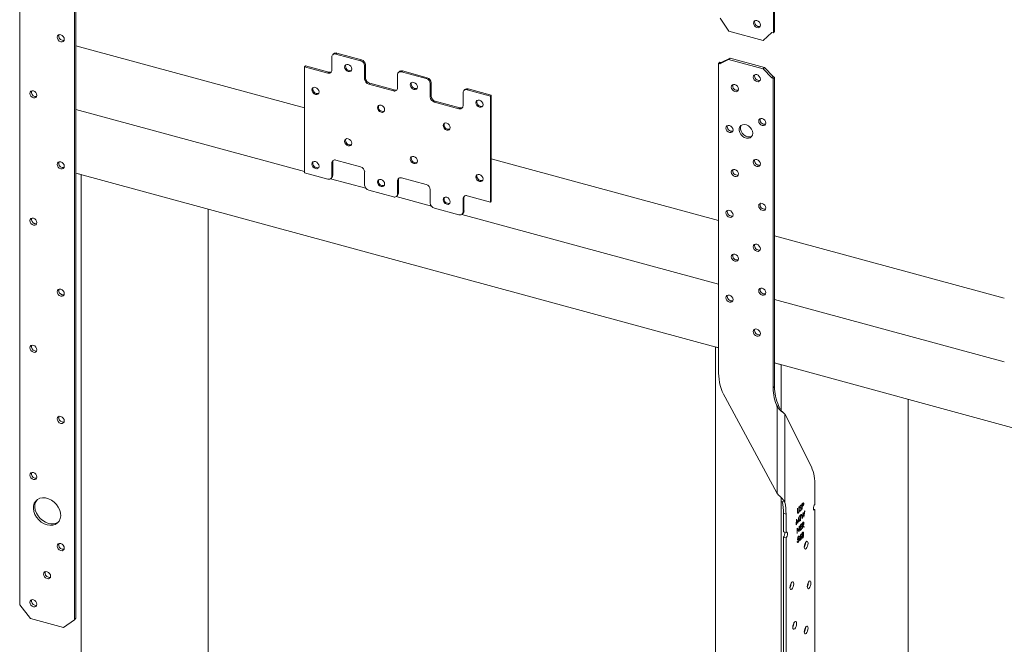
# Model space of a CAD drawing. Units: inches. Extents: x -33 to 34.6, y -27.2 to 27.8.
# Drawn here: x -6.2 to 13.7, y -15 to -2.3 of the extents above; entities that cross this region are included whole.
import ezdxf

# ---------------------------------------------------------------- set-up
doc = ezdxf.new("R2010")
doc.units = ezdxf.units.IN
doc.header["$MEASUREMENT"] = 0

msp = doc.modelspace()

# ---------------------------------------------------------------- linework, layer by layer
at = {"color": 7, "linetype": 'Continuous', "lineweight": 5}
for p, q in [((-6.223, 16.253), (-6.223, -14.177)), ((-5.118, -14.477), (-5.118, 15.952)), ((-5.088, -14.449), (-5.088, 15.981)), ((9.017, -2.614), (9.017, 3.161)), ((9.042, -2.59), (9.042, 3.185)), ((8.117, -2.578), (7.94, -2.321)), ((8.812, -2.767), (8.117, -2.578)), ((8.989, -2.606), (8.812, -2.767)), ((9.017, -2.614), (8.989, -2.606)), ((9.042, -2.59), (9.017, -2.614)), ((-5.088, -2.877), (-0.464, -4.134)), ((0.089, -3.37), (0.089, -3.102)), ((0.125, -3.039), (0.107, -3.057)), ((0.191, -3.026), (0.172, -3.044)), ((0.67, -3.179), (0.172, -3.044)), ((0.688, -3.161), (0.191, -3.026)), ((0.67, -3.179), (0.688, -3.161)), ((7.936, -3.242), (8.113, -3.156)), ((7.964, -3.215), (8.141, -3.129)), ((8.141, -3.129), (8.113, -3.156)), ((8.113, -3.156), (8.808, -3.345)), ((8.141, -3.129), (8.836, -3.318)), ((-0.464, -3.3), (-0.445, -3.282)), ((-0.464, -3.3), (-0.464, -5.443)), ((-0.464, -3.3), (0.006, -3.428)), ((-0.445, -3.282), (0.025, -3.409)), ((0.771, -3.264), (0.752, -3.282)), ((0.752, -3.282), (0.752, -3.55)), ((0.771, -3.264), (0.771, -3.532)), ((7.936, -3.207), (7.908, -3.235)), ((7.908, -3.235), (7.908, -9.492)), ((7.908, -3.235), (7.936, -3.242)), ((7.936, -3.207), (7.964, -3.215)), ((7.964, -3.215), (7.936, -3.242)), ((8.836, -3.318), (8.808, -3.345)), ((8.808, -3.345), (8.985, -3.527)), ((8.836, -3.318), (9.013, -3.5)), ((0.006, -3.428), (0.025, -3.409)), ((0.752, -3.55), (0.771, -3.532)), ((1.416, -3.73), (1.416, -3.462)), ((1.452, -3.4), (1.433, -3.418)), ((1.517, -3.386), (1.499, -3.405)), ((1.996, -3.54), (1.499, -3.405)), ((2.015, -3.522), (1.517, -3.386)), ((1.996, -3.54), (2.015, -3.522)), ((9.013, -3.5), (8.985, -3.527)), ((8.985, -3.527), (9.013, -3.535)), ((9.013, -3.5), (9.041, -3.508)), ((9.041, -3.508), (9.013, -3.535)), ((9.013, -3.535), (9.013, -9.792)), ((9.041, -3.508), (9.041, -9.765)), ((0.854, -3.635), (0.835, -3.653)), ((0.835, -3.653), (1.333, -3.788)), ((0.854, -3.635), (1.352, -3.77)), ((1.333, -3.788), (1.352, -3.77)), ((2.098, -3.624), (2.079, -3.643)), ((2.079, -3.643), (2.079, -3.911)), ((2.098, -3.624), (2.098, -3.892)), ((2.779, -3.76), (2.76, -3.778)), ((2.844, -3.747), (2.825, -3.765)), ((3.295, -3.893), (2.825, -3.765)), ((3.314, -3.875), (2.844, -3.747)), ((2.079, -3.911), (2.098, -3.892)), ((2.742, -4.091), (2.742, -3.823)), ((3.295, -3.893), (3.314, -3.875)), ((3.295, -6.036), (3.295, -3.893)), ((3.314, -6.018), (3.314, -3.875)), ((-5.088, -4.163), (-0.464, -5.419)), ((2.181, -3.995), (2.162, -4.013)), ((2.162, -4.013), (2.659, -4.149)), ((2.181, -3.995), (2.678, -4.13)), ((2.659, -4.149), (2.678, -4.13)), ((3.314, -5.16), (7.908, -6.409)), ((0.108, -5.227), (0.089, -5.245)), ((0.089, -5.245), (0.089, -5.513)), ((0.108, -5.227), (0.108, -5.494)), ((0.67, -5.322), (0.172, -5.187)), ((-5.088, -5.448), (7.908, -8.98)), ((-5.088, -5.448), (-4.978, -5.478)), ((-4.978, -5.478), (-4.978, -19.079)), ((-0.464, -5.443), (0.006, -5.57)), ((0.065, -5.563), (0.777, -5.757)), ((0.072, -5.557), (0.09, -5.539)), ((0.089, -5.513), (0.108, -5.494)), ((0.752, -5.693), (0.752, -5.425)), ((1.996, -5.683), (1.499, -5.547)), ((1.434, -5.587), (1.416, -5.605)), ((1.416, -5.605), (1.416, -5.873)), ((1.434, -5.587), (1.434, -5.855)), ((0.835, -5.796), (1.333, -5.931)), ((1.391, -5.924), (2.104, -6.117)), ((1.398, -5.918), (1.417, -5.9)), ((1.416, -5.873), (1.434, -5.855)), ((2.079, -6.053), (2.079, -5.786)), ((2.761, -5.948), (2.742, -5.966)), ((2.742, -5.966), (2.742, -6.234)), ((2.761, -5.948), (2.761, -6.216)), ((3.295, -6.036), (2.825, -5.908)), ((2.162, -6.156), (2.659, -6.292)), ((3.295, -6.036), (3.314, -6.018)), ((-2.411, -6.176), (-2.411, -17.09)), ((2.718, -6.284), (7.908, -7.695)), ((2.725, -6.278), (2.744, -6.26)), ((2.742, -6.234), (2.761, -6.216)), ((9.041, -6.717), (13.687, -7.98)), ((9.041, -8.003), (13.687, -9.265)), ((7.846, -8.964), (7.908, -8.98)), ((7.846, -8.964), (7.846, -22.564)), ((9.041, -9.288), (22.083, -12.833)), ((9.041, -9.288), (9.173, -9.324)), ((9.173, -9.324), (9.173, -10.251)), ((9.013, -9.792), (9.041, -9.765)), ((9.097, -11.927), (8.04, -9.977)), ((9.097, -10.177), (9.124, -10.15)), ((9.124, -10.15), (9.161, -10.229)), ((11.74, -10.022), (11.74, -20.936)), ((9.097, -10.177), (9.097, -11.927)), ((9.184, -10.269), (9.172, -10.249)), ((9.252, -10.316), (9.252, -12.104)), ((9.252, -10.316), (9.787, -11.389)), ((9.108, -11.939), (9.097, -11.927)), ((9.857, -12.146), (9.857, -11.771)), ((9.173, -12.006), (9.173, -22.925)), ((9.199, -12.09), (9.252, -12.104)), ((9.596, -12.139), (9.607, -12.128)), ((9.596, -12.246), (9.596, -12.139)), ((9.596, -12.143), (9.601, -12.145)), ((9.611, -12.134), (9.601, -12.145)), ((9.601, -12.145), (9.601, -12.181)), ((9.603, -12.132), (9.611, -12.134)), ((9.624, -12.128), (9.611, -12.124)), ((9.625, -12.131), (9.631, -12.133)), ((9.273, -12.341), (9.22, -12.326)), ((9.22, -12.701), (9.22, -12.326)), ((9.273, -12.716), (9.273, -12.341)), ((9.502, -12.23), (9.507, -12.225)), ((9.502, -12.295), (9.502, -12.23)), ((9.502, -12.288), (9.507, -12.289)), ((9.502, -12.302), (9.508, -12.303)), ((9.503, -12.311), (9.514, -12.315)), ((9.508, -12.318), (9.504, -12.32)), ((9.507, -12.225), (9.507, -12.289)), ((9.508, -12.318), (9.521, -12.321)), ((9.534, -12.199), (9.539, -12.194)), ((9.534, -12.263), (9.534, -12.199)), ((9.534, -12.257), (9.539, -12.258)), ((9.539, -12.194), (9.539, -12.258)), ((9.549, -12.271), (9.554, -12.26)), ((9.552, -12.266), (9.562, -12.269)), ((9.553, -12.205), (9.562, -12.207)), ((9.553, -12.206), (9.556, -12.207)), ((9.558, -12.267), (9.553, -12.273)), ((9.553, -12.273), (9.567, -12.277)), ((9.554, -12.196), (9.558, -12.197)), ((9.556, -12.207), (9.57, -12.21)), ((9.561, -12.174), (9.567, -12.175)), ((9.574, -12.173), (9.562, -12.17)), ((9.569, -12.163), (9.566, -12.171)), ((9.569, -12.163), (9.583, -12.167)), ((9.577, -12.23), (9.584, -12.232)), ((9.583, -12.167), (9.578, -12.178)), ((9.584, -12.346), (9.589, -12.341)), ((9.589, -12.341), (9.601, -12.409)), ((9.596, -12.179), (9.601, -12.181)), ((9.596, -12.185), (9.605, -12.187)), ((9.596, -12.19), (9.601, -12.192)), ((9.596, -12.24), (9.601, -12.241)), ((9.601, -12.241), (9.596, -12.246)), ((9.618, -12.338), (9.6, -12.438)), ((9.601, -12.181), (9.611, -12.171)), ((9.605, -12.187), (9.601, -12.192)), ((9.601, -12.192), (9.601, -12.241)), ((9.601, -12.409), (9.618, -12.313)), ((9.612, -12.169), (9.62, -12.171)), ((9.614, -12.337), (9.618, -12.338)), ((9.618, -12.313), (9.619, -12.313)), ((9.636, -12.403), (9.618, -12.338)), ((9.619, -12.313), (9.635, -12.374)), ((9.635, -12.374), (9.647, -12.285)), ((9.652, -12.28), (9.636, -12.402)), ((9.647, -12.285), (9.652, -12.28)), ((9.857, -12.253), (9.829, -12.246)), ((9.857, -18.029), (9.857, -12.253)), ((9.476, -12.559), (9.484, -12.444)), ((9.482, -12.469), (9.487, -12.471)), ((9.487, -12.471), (9.482, -12.553)), ((9.484, -12.444), (9.485, -12.443)), ((9.485, -12.443), (9.509, -12.508)), ((9.508, -12.527), (9.487, -12.471)), ((9.5, -12.505), (9.509, -12.508)), ((9.509, -12.526), (9.508, -12.527)), ((9.508, -12.526), (9.509, -12.526)), ((9.509, -12.508), (9.533, -12.396)), ((9.531, -12.429), (9.509, -12.526)), ((9.526, -12.427), (9.531, -12.429)), ((9.536, -12.5), (9.531, -12.429)), ((9.533, -12.396), (9.534, -12.396)), ((9.534, -12.396), (9.541, -12.495)), ((9.536, -12.494), (9.541, -12.495)), ((9.541, -12.495), (9.536, -12.5)), ((9.547, -12.383), (9.577, -12.353)), ((9.559, -12.381), (9.547, -12.394)), ((9.547, -12.394), (9.547, -12.383)), ((9.55, -12.379), (9.559, -12.381)), ((9.551, -12.379), (9.551, -12.379)), ((9.556, -12.374), (9.565, -12.376)), ((9.556, -12.57), (9.589, -12.538)), ((9.559, -12.478), (9.559, -12.381)), ((9.559, -12.471), (9.565, -12.472)), ((9.565, -12.472), (9.559, -12.478)), ((9.577, -12.364), (9.565, -12.376)), ((9.565, -12.376), (9.565, -12.472)), ((9.568, -12.362), (9.577, -12.364)), ((9.577, -12.353), (9.577, -12.364)), ((9.6, -12.438), (9.584, -12.346)), ((9.589, -12.538), (9.589, -12.549)), ((9.594, -12.407), (9.601, -12.409)), ((9.599, -12.437), (9.6, -12.438)), ((9.599, -12.527), (9.611, -12.516)), ((9.599, -12.635), (9.599, -12.527)), ((9.599, -12.532), (9.605, -12.533)), ((9.6, -12.438), (9.6, -12.438)), ((9.615, -12.523), (9.605, -12.533)), ((9.605, -12.533), (9.605, -12.569)), ((9.607, -12.52), (9.615, -12.523)), ((9.628, -12.516), (9.615, -12.512)), ((9.627, -12.372), (9.635, -12.374)), ((9.63, -12.519), (9.636, -12.52)), ((9.635, -12.402), (9.636, -12.402)), ((9.636, -12.402), (9.636, -12.403)), ((9.273, -12.716), (9.22, -12.701)), ((9.482, -12.553), (9.476, -12.559)), ((9.477, -12.552), (9.482, -12.553)), ((9.496, -12.628), (9.497, -12.627)), ((9.496, -12.735), (9.496, -12.628)), ((9.496, -12.639), (9.522, -12.67)), ((9.496, -12.645), (9.501, -12.646)), ((9.496, -12.729), (9.501, -12.73)), ((9.501, -12.73), (9.496, -12.735)), ((9.497, -12.627), (9.536, -12.674)), ((9.54, -12.693), (9.501, -12.646)), ((9.501, -12.646), (9.501, -12.73)), ((9.522, -12.67), (9.536, -12.674)), ((9.527, -12.672), (9.527, -12.677)), ((9.536, -12.59), (9.541, -12.584)), ((9.536, -12.674), (9.536, -12.59)), ((9.538, -12.691), (9.541, -12.692)), ((9.541, -12.692), (9.54, -12.693)), ((9.541, -12.584), (9.541, -12.692)), ((9.556, -12.677), (9.556, -12.57)), ((9.556, -12.574), (9.561, -12.576)), ((9.556, -12.607), (9.556, -12.608)), ((9.556, -12.607), (9.561, -12.609)), ((9.556, -12.618), (9.561, -12.62)), ((9.589, -12.645), (9.556, -12.677)), ((9.556, -12.659), (9.561, -12.661)), ((9.556, -12.66), (9.556, -12.66)), ((9.589, -12.549), (9.561, -12.576)), ((9.561, -12.576), (9.561, -12.609)), ((9.561, -12.609), (9.589, -12.582)), ((9.589, -12.593), (9.561, -12.62)), ((9.561, -12.62), (9.561, -12.661)), ((9.561, -12.661), (9.589, -12.634)), ((9.58, -12.546), (9.589, -12.549)), ((9.58, -12.59), (9.589, -12.593)), ((9.58, -12.642), (9.589, -12.645)), ((9.589, -12.582), (9.589, -12.593)), ((9.589, -12.634), (9.589, -12.645)), ((9.599, -12.568), (9.605, -12.569)), ((9.599, -12.573), (9.609, -12.576)), ((9.599, -12.579), (9.605, -12.58)), ((9.599, -12.628), (9.605, -12.63)), ((9.605, -12.63), (9.599, -12.635)), ((9.603, -12.72), (9.609, -12.722)), ((9.604, -12.569), (9.623, -12.594)), ((9.605, -12.569), (9.615, -12.559)), ((9.609, -12.576), (9.605, -12.58)), ((9.605, -12.58), (9.605, -12.63)), ((9.606, -12.567), (9.615, -12.57)), ((9.619, -12.719), (9.608, -12.716)), ((9.63, -12.604), (9.609, -12.576)), ((9.615, -12.57), (9.637, -12.598)), ((9.62, -12.721), (9.626, -12.722)), ((9.623, -12.594), (9.623, -12.595)), ((9.623, -12.594), (9.637, -12.598)), ((9.637, -12.598), (9.63, -12.604)), ((9.22, -12.808), (9.273, -12.823)), ((9.22, -18.584), (9.22, -12.808)), ((9.273, -18.598), (9.273, -12.823)), ((9.495, -12.9), (9.513, -12.905)), ((9.501, -12.9), (9.506, -12.895)), ((9.511, -12.901), (9.505, -12.909)), ((9.505, -12.909), (9.518, -12.912)), ((9.507, -12.868), (9.513, -12.808)), ((9.509, -12.845), (9.514, -12.847)), ((9.509, -12.847), (9.519, -12.85)), ((9.512, -12.814), (9.517, -12.815)), ((9.513, -12.808), (9.536, -12.785)), ((9.517, -12.815), (9.514, -12.847)), ((9.536, -12.796), (9.517, -12.815)), ((9.53, -12.846), (9.517, -12.842)), ((9.528, -12.794), (9.536, -12.796)), ((9.533, -12.853), (9.539, -12.855)), ((9.536, -12.785), (9.536, -12.796)), ((9.543, -12.854), (9.56, -12.859)), ((9.548, -12.845), (9.553, -12.847)), ((9.557, -12.856), (9.552, -12.863)), ((9.552, -12.863), (9.565, -12.867)), ((9.554, -12.814), (9.572, -12.748)), ((9.555, -12.81), (9.565, -12.813)), ((9.556, -12.807), (9.56, -12.808)), ((9.576, -12.75), (9.56, -12.808)), ((9.575, -12.81), (9.561, -12.807)), ((9.571, -12.749), (9.576, -12.75)), ((9.572, -12.748), (9.576, -12.75)), ((9.587, -12.814), (9.602, -12.818)), ((9.59, -12.804), (9.595, -12.805)), ((9.596, -12.82), (9.592, -12.822)), ((9.593, -12.757), (9.604, -12.76)), ((9.596, -12.763), (9.593, -12.767)), ((9.596, -12.763), (9.61, -12.767)), ((9.596, -12.768), (9.601, -12.769)), ((9.598, -12.817), (9.596, -12.82)), ((9.596, -12.82), (9.609, -12.824)), ((9.62, -12.764), (9.603, -12.759)), ((9.613, -12.752), (9.618, -12.753)), ((9.62, -12.796), (9.625, -12.797)), ((-6.223, -14.177), (-6.002, -14.451)), ((-6.002, -14.451), (-5.339, -14.632)), ((-5.339, -14.632), (-5.118, -14.477)), ((-5.118, -14.477), (-5.088, -14.449))]:
    msp.add_line(p, q, dxfattribs=at)
at = {"color": 7, "linetype": 'Continuous', "lineweight": 5, "flags": 128}
for points in [[(8.758, -2.458), (8.753, -2.429), (8.737, -2.402), (8.713, -2.381), (8.686, -2.368), (8.658, -2.366), (8.634, -2.374), (8.619, -2.393), (8.613, -2.418), (8.619, -2.447), (8.634, -2.474), (8.658, -2.495), (8.686, -2.508), (8.713, -2.511), (8.737, -2.502), (8.753, -2.483), (8.758, -2.458)], [(-5.394, -2.794), (-5.366, -2.796), (-5.343, -2.787), (-5.327, -2.768), (-5.321, -2.743), (-5.327, -2.715), (-5.343, -2.688), (-5.366, -2.666), (-5.394, -2.653), (-5.422, -2.651), (-5.445, -2.66), (-5.461, -2.678), (-5.466, -2.704), (-5.461, -2.732), (-5.445, -2.759), (-5.422, -2.781), (-5.394, -2.794)], [(-5.365, -2.765), (-5.337, -2.767), (-5.325, -2.764)], [(0.493, -3.346), (0.488, -3.317), (0.472, -3.29), (0.449, -3.269), (0.421, -3.256), (0.393, -3.253), (0.37, -3.262), (0.354, -3.281), (0.348, -3.306), (0.354, -3.335), (0.37, -3.362), (0.393, -3.383), (0.421, -3.396), (0.449, -3.398), (0.472, -3.39), (0.488, -3.371), (0.493, -3.346)], [(8.754, -3.55), (8.749, -3.522), (8.733, -3.495), (8.71, -3.473), (8.682, -3.46), (8.654, -3.458), (8.631, -3.467), (8.615, -3.486), (8.609, -3.511), (8.615, -3.539), (8.631, -3.566), (8.654, -3.588), (8.682, -3.601), (8.71, -3.603), (8.733, -3.594), (8.749, -3.576), (8.754, -3.55)], [(-0.17, -3.808), (-0.175, -3.78), (-0.191, -3.753), (-0.215, -3.731), (-0.243, -3.718), (-0.27, -3.716), (-0.294, -3.725), (-0.31, -3.743), (-0.315, -3.769), (-0.31, -3.797), (-0.294, -3.824), (-0.27, -3.846), (-0.243, -3.859), (-0.215, -3.861), (-0.191, -3.852), (-0.175, -3.834), (-0.17, -3.808)], [(1.82, -3.706), (1.814, -3.678), (1.799, -3.651), (1.775, -3.629), (1.747, -3.616), (1.72, -3.614), (1.696, -3.623), (1.68, -3.641), (1.675, -3.667), (1.68, -3.695), (1.696, -3.722), (1.72, -3.744), (1.747, -3.757), (1.775, -3.759), (1.799, -3.75), (1.814, -3.732), (1.82, -3.706)], [(8.312, -3.752), (8.307, -3.723), (8.291, -3.696), (8.267, -3.674), (8.24, -3.662), (8.212, -3.659), (8.188, -3.668), (8.173, -3.687), (8.167, -3.712), (8.173, -3.741), (8.188, -3.768), (8.212, -3.789), (8.24, -3.802), (8.267, -3.804), (8.291, -3.796), (8.307, -3.777), (8.312, -3.752)], [(-5.947, -3.929), (-5.919, -3.931), (-5.895, -3.922), (-5.88, -3.904), (-5.874, -3.879), (-5.88, -3.85), (-5.895, -3.823), (-5.919, -3.801), (-5.947, -3.789), (-5.974, -3.786), (-5.998, -3.795), (-6.014, -3.814), (-6.019, -3.839), (-6.014, -3.868), (-5.998, -3.895), (-5.974, -3.916), (-5.947, -3.929)], [(-5.917, -3.9), (-5.89, -3.903), (-5.878, -3.9)], [(3.147, -4.067), (3.141, -4.038), (3.125, -4.011), (3.102, -3.99), (3.074, -3.977), (3.046, -3.975), (3.023, -3.983), (3.007, -4.002), (3.002, -4.027), (3.007, -4.056), (3.023, -4.083), (3.046, -4.104), (3.074, -4.117), (3.102, -4.12), (3.125, -4.111), (3.141, -4.092), (3.147, -4.067)], [(1.157, -4.169), (1.151, -4.14), (1.135, -4.113), (1.112, -4.092), (1.084, -4.079), (1.056, -4.077), (1.033, -4.085), (1.017, -4.104), (1.012, -4.129), (1.017, -4.158), (1.033, -4.185), (1.056, -4.206), (1.084, -4.219), (1.112, -4.222), (1.135, -4.213), (1.151, -4.194), (1.157, -4.169)], [(8.865, -4.438), (8.859, -4.409), (8.844, -4.382), (8.82, -4.36), (8.792, -4.348), (8.765, -4.345), (8.741, -4.354), (8.725, -4.373), (8.72, -4.398), (8.725, -4.427), (8.741, -4.454), (8.765, -4.475), (8.792, -4.488), (8.82, -4.49), (8.844, -4.481), (8.859, -4.463), (8.865, -4.438)], [(2.483, -4.529), (2.478, -4.501), (2.462, -4.474), (2.439, -4.452), (2.411, -4.439), (2.383, -4.437), (2.359, -4.446), (2.344, -4.465), (2.338, -4.49), (2.344, -4.518), (2.359, -4.545), (2.383, -4.567), (2.411, -4.58), (2.439, -4.582), (2.462, -4.573), (2.478, -4.555), (2.483, -4.529)], [(8.202, -4.579), (8.196, -4.55), (8.18, -4.523), (8.157, -4.502), (8.129, -4.489), (8.101, -4.487), (8.078, -4.495), (8.062, -4.514), (8.057, -4.539), (8.062, -4.568), (8.078, -4.595), (8.101, -4.616), (8.129, -4.629), (8.157, -4.631), (8.18, -4.623), (8.196, -4.604), (8.202, -4.579)], [(8.599, -4.644), (8.593, -4.603), (8.575, -4.562), (8.547, -4.525), (8.511, -4.496), (8.471, -4.476), (8.43, -4.468), (8.392, -4.472), (8.36, -4.488), (8.336, -4.514), (8.324, -4.549), (8.324, -4.589), (8.336, -4.631), (8.36, -4.67), (8.392, -4.703), (8.43, -4.728), (8.471, -4.742), (8.511, -4.744), (8.547, -4.734), (8.575, -4.713), (8.593, -4.682), (8.599, -4.644)], [(8.367, -4.483), (8.364, -4.487), (8.352, -4.522), (8.352, -4.562), (8.364, -4.603), (8.388, -4.643), (8.42, -4.676), (8.458, -4.701), (8.499, -4.715), (8.539, -4.717), (8.575, -4.707), (8.582, -4.703)], [(0.493, -4.846), (0.488, -4.817), (0.472, -4.79), (0.449, -4.769), (0.421, -4.756), (0.393, -4.753), (0.37, -4.762), (0.354, -4.781), (0.348, -4.806), (0.354, -4.835), (0.37, -4.862), (0.393, -4.883), (0.421, -4.896), (0.449, -4.898), (0.472, -4.89), (0.488, -4.871), (0.493, -4.846)], [(1.82, -5.206), (1.814, -5.178), (1.799, -5.151), (1.775, -5.129), (1.747, -5.116), (1.72, -5.114), (1.696, -5.123), (1.68, -5.141), (1.675, -5.167), (1.68, -5.195), (1.696, -5.222), (1.72, -5.244), (1.747, -5.257), (1.775, -5.259), (1.799, -5.25), (1.814, -5.232), (1.82, -5.206)], [(8.754, -5.265), (8.749, -5.236), (8.733, -5.209), (8.71, -5.188), (8.682, -5.175), (8.654, -5.172), (8.631, -5.181), (8.615, -5.2), (8.609, -5.225), (8.615, -5.254), (8.631, -5.281), (8.654, -5.302), (8.682, -5.315), (8.71, -5.317), (8.733, -5.309), (8.749, -5.29), (8.754, -5.265)], [(-5.394, -5.365), (-5.366, -5.367), (-5.343, -5.358), (-5.327, -5.34), (-5.321, -5.315), (-5.327, -5.286), (-5.343, -5.259), (-5.366, -5.237), (-5.394, -5.225), (-5.422, -5.222), (-5.445, -5.231), (-5.461, -5.25), (-5.466, -5.275), (-5.461, -5.304), (-5.445, -5.331), (-5.422, -5.352), (-5.394, -5.365)], [(-5.365, -5.336), (-5.337, -5.339), (-5.325, -5.336)], [(-0.17, -5.308), (-0.175, -5.28), (-0.191, -5.253), (-0.215, -5.231), (-0.243, -5.218), (-0.27, -5.216), (-0.294, -5.225), (-0.31, -5.243), (-0.315, -5.269), (-0.31, -5.297), (-0.294, -5.324), (-0.27, -5.346), (-0.243, -5.359), (-0.215, -5.361), (-0.191, -5.352), (-0.175, -5.334), (-0.17, -5.308)], [(8.312, -5.466), (8.307, -5.438), (8.291, -5.41), (8.267, -5.389), (8.24, -5.376), (8.212, -5.374), (8.188, -5.383), (8.173, -5.401), (8.167, -5.427), (8.173, -5.455), (8.188, -5.482), (8.212, -5.504), (8.24, -5.517), (8.267, -5.519), (8.291, -5.51), (8.307, -5.491), (8.312, -5.466)], [(3.147, -5.567), (3.141, -5.538), (3.125, -5.511), (3.102, -5.49), (3.074, -5.477), (3.046, -5.475), (3.023, -5.483), (3.007, -5.502), (3.002, -5.527), (3.007, -5.556), (3.023, -5.583), (3.046, -5.604), (3.074, -5.617), (3.102, -5.62), (3.125, -5.611), (3.141, -5.592), (3.147, -5.567)], [(1.157, -5.669), (1.151, -5.64), (1.135, -5.613), (1.112, -5.592), (1.084, -5.579), (1.056, -5.577), (1.033, -5.585), (1.017, -5.604), (1.012, -5.629), (1.017, -5.658), (1.033, -5.685), (1.056, -5.707), (1.084, -5.719), (1.112, -5.722), (1.135, -5.713), (1.151, -5.694), (1.157, -5.669)], [(2.483, -6.029), (2.478, -6.001), (2.462, -5.974), (2.439, -5.952), (2.411, -5.939), (2.383, -5.937), (2.359, -5.946), (2.344, -5.965), (2.338, -5.99), (2.344, -6.018), (2.359, -6.045), (2.383, -6.067), (2.411, -6.08), (2.439, -6.082), (2.462, -6.073), (2.478, -6.055), (2.483, -6.029)], [(8.865, -6.152), (8.859, -6.123), (8.844, -6.096), (8.82, -6.075), (8.792, -6.062), (8.765, -6.06), (8.741, -6.069), (8.725, -6.087), (8.72, -6.112), (8.725, -6.141), (8.741, -6.168), (8.765, -6.19), (8.792, -6.202), (8.82, -6.205), (8.844, -6.196), (8.859, -6.177), (8.865, -6.152)], [(-5.947, -6.501), (-5.919, -6.503), (-5.895, -6.494), (-5.88, -6.475), (-5.874, -6.45), (-5.88, -6.422), (-5.895, -6.395), (-5.919, -6.373), (-5.947, -6.36), (-5.974, -6.358), (-5.998, -6.367), (-6.014, -6.385), (-6.019, -6.411), (-6.014, -6.439), (-5.998, -6.466), (-5.974, -6.488), (-5.947, -6.501)], [(8.202, -6.293), (8.196, -6.265), (8.18, -6.238), (8.157, -6.216), (8.129, -6.203), (8.101, -6.201), (8.078, -6.21), (8.062, -6.228), (8.057, -6.254), (8.062, -6.282), (8.078, -6.309), (8.101, -6.331), (8.129, -6.344), (8.157, -6.346), (8.18, -6.337), (8.196, -6.318), (8.202, -6.293)], [(-5.917, -6.472), (-5.89, -6.474), (-5.878, -6.471)], [(8.754, -6.979), (8.749, -6.951), (8.733, -6.924), (8.71, -6.902), (8.682, -6.889), (8.654, -6.887), (8.631, -6.896), (8.615, -6.914), (8.609, -6.94), (8.615, -6.968), (8.631, -6.995), (8.654, -7.017), (8.682, -7.03), (8.71, -7.032), (8.733, -7.023), (8.749, -7.004), (8.754, -6.979)], [(8.312, -7.18), (8.307, -7.152), (8.291, -7.125), (8.267, -7.103), (8.24, -7.09), (8.212, -7.088), (8.188, -7.097), (8.173, -7.115), (8.167, -7.141), (8.173, -7.169), (8.188, -7.196), (8.212, -7.218), (8.24, -7.231), (8.267, -7.233), (8.291, -7.224), (8.307, -7.206), (8.312, -7.18)], [(-5.394, -7.937), (-5.366, -7.939), (-5.343, -7.93), (-5.327, -7.911), (-5.321, -7.886), (-5.327, -7.858), (-5.343, -7.831), (-5.366, -7.809), (-5.394, -7.796), (-5.422, -7.794), (-5.445, -7.803), (-5.461, -7.821), (-5.466, -7.847), (-5.461, -7.875), (-5.445, -7.902), (-5.422, -7.924), (-5.394, -7.937)], [(-5.365, -7.908), (-5.337, -7.91), (-5.325, -7.907)], [(8.202, -8.007), (8.196, -7.979), (8.18, -7.952), (8.157, -7.93), (8.129, -7.917), (8.101, -7.915), (8.078, -7.924), (8.062, -7.943), (8.057, -7.968), (8.062, -7.996), (8.078, -8.023), (8.101, -8.045), (8.129, -8.058), (8.157, -8.06), (8.18, -8.051), (8.196, -8.033), (8.202, -8.007)], [(8.865, -7.866), (8.859, -7.838), (8.844, -7.811), (8.82, -7.789), (8.792, -7.776), (8.765, -7.774), (8.741, -7.783), (8.725, -7.801), (8.72, -7.827), (8.725, -7.855), (8.741, -7.882), (8.765, -7.904), (8.792, -7.917), (8.82, -7.919), (8.844, -7.91), (8.859, -7.892), (8.865, -7.866)], [(8.754, -8.693), (8.749, -8.665), (8.733, -8.638), (8.71, -8.616), (8.682, -8.603), (8.654, -8.601), (8.631, -8.61), (8.615, -8.629), (8.609, -8.654), (8.615, -8.682), (8.631, -8.709), (8.654, -8.731), (8.682, -8.744), (8.71, -8.746), (8.733, -8.737), (8.749, -8.719), (8.754, -8.693)], [(-5.947, -9.072), (-5.919, -9.074), (-5.895, -9.065), (-5.88, -9.047), (-5.874, -9.022), (-5.88, -8.993), (-5.895, -8.966), (-5.919, -8.944), (-5.947, -8.932), (-5.974, -8.929), (-5.998, -8.938), (-6.014, -8.957), (-6.019, -8.982), (-6.014, -9.011), (-5.998, -9.038), (-5.974, -9.059), (-5.947, -9.072)], [(-5.917, -9.043), (-5.89, -9.046), (-5.878, -9.043)], [(-5.394, -10.508), (-5.366, -10.51), (-5.343, -10.501), (-5.327, -10.483), (-5.321, -10.458), (-5.327, -10.429), (-5.343, -10.402), (-5.366, -10.38), (-5.394, -10.368), (-5.422, -10.365), (-5.445, -10.374), (-5.461, -10.393), (-5.466, -10.418), (-5.461, -10.447), (-5.445, -10.474), (-5.422, -10.495), (-5.394, -10.508)], [(-5.365, -10.479), (-5.337, -10.482), (-5.325, -10.479)], [(-5.947, -11.644), (-5.919, -11.646), (-5.895, -11.637), (-5.88, -11.618), (-5.874, -11.593), (-5.88, -11.565), (-5.895, -11.538), (-5.919, -11.516), (-5.947, -11.503), (-5.974, -11.501), (-5.998, -11.51), (-6.014, -11.528), (-6.019, -11.554), (-6.014, -11.582), (-5.998, -11.609), (-5.974, -11.631), (-5.947, -11.644)], [(-5.917, -11.615), (-5.89, -11.617), (-5.878, -11.614)], [(-5.67, -12.559), (-5.611, -12.569), (-5.554, -12.566), (-5.503, -12.55), (-5.46, -12.522), (-5.426, -12.483), (-5.404, -12.435), (-5.394, -12.381), (-5.398, -12.322), (-5.414, -12.262), (-5.442, -12.203), (-5.48, -12.149), (-5.528, -12.101), (-5.582, -12.061), (-5.64, -12.033), (-5.7, -12.017), (-5.759, -12.014), (-5.813, -12.023), (-5.86, -12.045), (-5.899, -12.079), (-5.927, -12.122), (-5.943, -12.174), (-5.946, -12.231), (-5.937, -12.291), (-5.914, -12.35), (-5.881, -12.407), (-5.838, -12.459), (-5.786, -12.503), (-5.73, -12.537), (-5.67, -12.559)], [(-5.873, -12.054), (-5.898, -12.094), (-5.914, -12.145), (-5.917, -12.202), (-5.907, -12.262), (-5.885, -12.322), (-5.852, -12.379), (-5.808, -12.43), (-5.757, -12.474), (-5.7, -12.508), (-5.641, -12.53)], [(9.857, -12.146), (9.845, -12.161), (9.836, -12.182), (9.83, -12.206), (9.827, -12.228), (9.83, -12.247), (9.836, -12.258), (9.845, -12.26), (9.857, -12.253)], [(9.273, -12.823), (9.284, -12.808), (9.294, -12.787), (9.3, -12.763), (9.302, -12.741), (9.3, -12.722), (9.294, -12.711), (9.284, -12.709), (9.273, -12.716)], [(-5.394, -13.08), (-5.366, -13.082), (-5.343, -13.073), (-5.327, -13.054), (-5.321, -13.029), (-5.327, -13.001), (-5.343, -12.974), (-5.366, -12.952), (-5.394, -12.939), (-5.422, -12.937), (-5.445, -12.946), (-5.461, -12.964), (-5.466, -12.99), (-5.461, -13.018), (-5.445, -13.045), (-5.422, -13.067), (-5.394, -13.08)], [(9.72, -12.933), (9.717, -12.909), (9.709, -12.895), (9.696, -12.891), (9.682, -12.9), (9.667, -12.92), (9.655, -12.947), (9.646, -12.978), (9.643, -13.008), (9.646, -13.032), (9.655, -13.047), (9.667, -13.05), (9.682, -13.041), (9.696, -13.021), (9.709, -12.994), (9.717, -12.963), (9.72, -12.933)], [(-5.365, -13.051), (-5.337, -13.053), (-5.325, -13.05)], [(-5.67, -13.647), (-5.643, -13.65), (-5.619, -13.641), (-5.603, -13.622), (-5.598, -13.597), (-5.603, -13.568), (-5.619, -13.541), (-5.643, -13.52), (-5.67, -13.507), (-5.698, -13.505), (-5.722, -13.513), (-5.737, -13.532), (-5.743, -13.557), (-5.737, -13.586), (-5.722, -13.613), (-5.698, -13.634), (-5.67, -13.647)], [(-5.641, -13.619), (-5.613, -13.621), (-5.602, -13.618)], [(9.428, -13.754), (9.425, -13.73), (9.417, -13.715), (9.405, -13.712), (9.39, -13.721), (9.375, -13.741), (9.363, -13.768), (9.355, -13.799), (9.352, -13.829), (9.355, -13.853), (9.363, -13.867), (9.375, -13.87), (9.39, -13.861), (9.405, -13.842), (9.417, -13.814), (9.425, -13.784), (9.428, -13.754)], [(9.778, -13.734), (9.775, -13.71), (9.767, -13.695), (9.755, -13.692), (9.74, -13.701), (9.725, -13.72), (9.713, -13.748), (9.705, -13.779), (9.702, -13.808), (9.705, -13.832), (9.713, -13.847), (9.725, -13.85), (9.74, -13.841), (9.755, -13.822), (9.767, -13.794), (9.775, -13.763), (9.778, -13.734)], [(-5.947, -14.215), (-5.919, -14.217), (-5.895, -14.208), (-5.88, -14.19), (-5.874, -14.165), (-5.88, -14.136), (-5.895, -14.109), (-5.919, -14.087), (-5.947, -14.075), (-5.974, -14.072), (-5.998, -14.081), (-6.014, -14.1), (-6.019, -14.125), (-6.014, -14.154), (-5.998, -14.181), (-5.974, -14.202), (-5.947, -14.215)], [(-5.917, -14.186), (-5.89, -14.189), (-5.878, -14.186)], [(9.487, -14.554), (9.484, -14.53), (9.475, -14.515), (9.463, -14.512), (9.448, -14.521), (9.434, -14.541), (9.421, -14.568), (9.413, -14.599), (9.41, -14.629), (9.413, -14.653), (9.421, -14.667), (9.434, -14.671), (9.448, -14.662), (9.463, -14.642), (9.475, -14.615), (9.484, -14.584), (9.487, -14.554)], [(9.72, -14.648), (9.717, -14.624), (9.709, -14.609), (9.696, -14.606), (9.682, -14.615), (9.667, -14.634), (9.655, -14.662), (9.646, -14.693), (9.643, -14.722), (9.646, -14.746), (9.655, -14.761), (9.667, -14.764), (9.682, -14.755), (9.696, -14.736), (9.709, -14.708), (9.717, -14.677), (9.72, -14.648)]]:
    msp.add_lwpolyline(points, dxfattribs=at)
at = {"color": 7, "linetype": 'Continuous', "lineweight": 5}
for centre, radius, start, end in [((8.727, -2.398), 0.0889, 161.8118, 286.7981), ((-5.343, -2.675), 0.093, 166.9826, 256.4197), ((0.15, -3.101), 0.0609, 68.8631, 180.921), ((0.17, -3.089), 0.0671, 71.5838, 131.3264), ((0.639, -3.289), 0.114, 3.3913, 74.3338), ((0.657, -3.271), 0.114, 3.3913, 74.3338), ((0.028, -3.371), 0.0609, 248.862, 0.9231), ((0.456, -3.292), 0.088, 158.6253, 289.9847), ((1.496, -3.45), 0.0671, 71.5838, 131.3264), ((0.046, -3.342), 0.0708, 252.5092, 298.4889), ((0.866, -3.543), 0.114, 183.3916, 254.334), ((0.885, -3.525), 0.114, 183.3916, 254.334), ((1.477, -3.461), 0.0609, 68.8623, 180.9218), ((1.965, -3.649), 0.114, 3.3913, 74.3338), ((1.984, -3.631), 0.114, 3.3913, 74.3338), ((8.728, -3.486), 0.0897, 164.089, 284.5206), ((-0.207, -3.754), 0.088, 158.6252, 289.9849), ((1.355, -3.731), 0.0609, 248.862, 0.9231), ((1.373, -3.702), 0.0708, 252.5092, 298.4889), ((1.783, -3.652), 0.088, 158.6253, 289.9847), ((2.803, -3.822), 0.0609, 68.8623, 180.9218), ((2.823, -3.811), 0.0671, 71.5838, 131.3264), ((8.285, -3.687), 0.0897, 164.0911, 284.5194), ((-5.895, -3.81), 0.093, 166.9818, 256.4207), ((2.193, -3.904), 0.114, 183.3916, 254.334), ((2.211, -3.886), 0.114, 183.3916, 254.334), ((3.109, -4.013), 0.088, 158.625, 289.9849), ((1.119, -4.115), 0.088, 158.6252, 289.9849), ((2.681, -4.092), 0.0609, 248.8624, 0.9226), ((2.699, -4.063), 0.0708, 252.5105, 298.4875), ((8.838, -4.373), 0.0897, 164.0892, 284.5204), ((2.446, -4.475), 0.088, 158.6249, 289.9851), ((8.175, -4.514), 0.0897, 164.089, 284.5207), ((0.456, -4.792), 0.088, 158.6251, 289.9848), ((1.783, -5.152), 0.088, 158.6251, 289.9848), ((8.728, -5.2), 0.0897, 164.0888, 284.5209), ((-5.343, -5.246), 0.093, 166.9828, 256.4194), ((-0.207, -5.254), 0.088, 158.6251, 289.9848), ((0.15, -5.244), 0.0609, 68.8628, 180.9213), ((0.172, -5.225), 0.0638, 148.8015, 181.1416), ((0.639, -5.432), 0.114, 3.391, 74.3341), ((0.028, -5.514), 0.0609, 248.8628, 0.9223), ((0.047, -5.496), 0.0605, 315.3536, 1.9131), ((1.477, -5.604), 0.0609, 68.862, 180.9221), ((1.498, -5.586), 0.0638, 148.7957, 181.1473), ((3.109, -5.513), 0.088, 158.6249, 289.9851), ((8.285, -5.401), 0.0897, 164.0913, 284.5192), ((0.866, -5.686), 0.114, 183.3922, 254.3335), ((1.119, -5.615), 0.088, 158.6251, 289.9848), ((1.965, -5.792), 0.114, 3.391, 74.3341), ((1.355, -5.874), 0.0609, 248.8628, 0.9223), ((1.374, -5.857), 0.0605, 315.3574, 1.9093), ((2.446, -5.975), 0.088, 158.6249, 289.9851), ((2.803, -5.965), 0.0609, 68.862, 180.9221), ((2.825, -5.946), 0.0637, 148.7921, 181.1509), ((2.193, -6.047), 0.114, 183.3922, 254.3335), ((8.838, -6.087), 0.0897, 164.0888, 284.5209), ((-5.895, -6.382), 0.093, 166.982, 256.4202), ((2.681, -6.235), 0.0609, 248.8633, 0.9218), ((2.701, -6.218), 0.0605, 315.3574, 1.9093), ((8.175, -6.229), 0.0897, 164.0888, 284.5209), ((8.728, -6.915), 0.0897, 164.0893, 284.5204), ((8.285, -7.116), 0.0897, 164.0913, 284.5192), ((-5.343, -7.818), 0.093, 166.9827, 256.4197), ((8.175, -7.943), 0.0897, 164.0893, 284.5204), ((8.838, -7.802), 0.0897, 164.0893, 284.5204), ((8.728, -8.629), 0.0897, 164.0893, 284.5204), ((-5.895, -8.953), 0.093, 166.9819, 256.4205), ((8.937, -9.473), 1.029, 181.0158, 209.3015), ((10.002, -9.781), 0.989, 180.6744, 203.6606), ((10.03, -9.753), 0.989, 180.6744, 203.6606), ((-5.343, -10.389), 0.093, 166.983, 256.4194), ((-5.895, -11.525), 0.093, 166.9823, 256.4202), ((8.972, -11.735), 0.885, 357.6297, 22.9654), ((8.036, -12.315), 1.184, 359.4564, 10.9626), ((8.089, -12.33), 1.184, 359.4564, 10.9626), ((-5.57, -12.313), 0.228, 251.9501, 305.2832), ((9.129, -12.73), 0.12, 319.3629, 10.2282), ((-5.343, -12.961), 0.093, 166.9828, 256.4192), ((9.483, -12.917), 0.184, 330.6391, 359.291), ((-5.619, -13.528), 0.093, 166.9828, 256.4192), ((9.541, -13.717), 0.184, 330.6391, 359.2914), ((9.191, -13.737), 0.184, 330.6391, 359.2914), ((-5.895, -14.096), 0.093, 166.9812, 256.4212), ((9.247, -14.537), 0.187, 330.8437, 359.0868), ((9.483, -14.631), 0.184, 330.6386, 359.2915)]:
    msp.add_arc(centre, radius, start, end, dxfattribs=at)
for points, knots in [([(9.097, -10.177), (9.111, -10.195), (9.139, -10.23), (9.169, -10.256), (9.184, -10.269)], [0, 0, 0, 0, 0.500002, 1, 1, 1, 1]), ([(9.22, -10.294), (9.211, -10.287), (9.194, -10.275), (9.181, -10.259), (9.176, -10.252)], [0, 0, 0, 0, 0.574937, 1, 1, 1, 1]), ([(9.184, -10.269), (9.198, -10.278), (9.226, -10.298), (9.243, -10.31), (9.252, -10.316)], [0, 0, 0, 0, 0.4999982, 1, 1, 1, 1]), ([(9.252, -12.104), (9.241, -12.088), (9.228, -12.067), (9.208, -12.041), (9.203, -12.034), (9.201, -12.033), (9.201, -12.032), (9.201, -12.032), (9.201, -12.032), (9.198, -12.028), (9.189, -12.02), (9.158, -11.993), (9.129, -11.963), (9.108, -11.939)], [0, 0, 0, 0, 0.358637, 0.449183, 0.472159, 0.478073, 0.479634, 0.480068, 0.480195, 0.480266, 0.545105, 0.653586, 1, 1, 1, 1]), ([(9.607, -12.128), (9.61, -12.125), (9.614, -12.121), (9.618, -12.118), (9.62, -12.116)], [0, 0, 0, 0, 0.560314, 1, 1, 1, 1]), ([(9.626, -12.138), (9.626, -12.135), (9.626, -12.131), (9.623, -12.128), (9.619, -12.127), (9.615, -12.131), (9.611, -12.134)], [0, 0, 0, 0, 0.249008, 0.374768, 0.500449, 1, 1, 1, 1]), ([(9.611, -12.171), (9.615, -12.167), (9.619, -12.163), (9.623, -12.154), (9.626, -12.146), (9.626, -12.141), (9.626, -12.138)], [0, 0, 0, 0, 0.499699, 0.625307, 0.751083, 1, 1, 1, 1]), ([(9.617, -12.119), (9.617, -12.12), (9.618, -12.122), (9.618, -12.126), (9.618, -12.129)], [0, 0, 0, 0, 0.264809, 1, 1, 1, 1]), ([(9.62, -12.116), (9.622, -12.116), (9.626, -12.115), (9.629, -12.118), (9.631, -12.125), (9.631, -12.13), (9.631, -12.133)], [0, 0, 0, 0, 0.279712, 0.559333, 0.779485, 1, 1, 1, 1]), ([(9.631, -12.133), (9.631, -12.136), (9.631, -12.144), (9.628, -12.155), (9.624, -12.165), (9.621, -12.169), (9.62, -12.171)], [0, 0, 0, 0, 0.280113, 0.559329, 0.77946, 1, 1, 1, 1]), ([(9.503, -12.316), (9.503, -12.313), (9.502, -12.306), (9.502, -12.298), (9.502, -12.295)], [0, 0, 0, 0, 0.559481, 1, 1, 1, 1]), ([(9.521, -12.321), (9.519, -12.323), (9.515, -12.327), (9.509, -12.327), (9.505, -12.324), (9.504, -12.319), (9.503, -12.316)], [0, 0, 0, 0, 0.280229, 0.559933, 0.779959, 1, 1, 1, 1]), ([(9.507, -12.289), (9.507, -12.292), (9.507, -12.297), (9.507, -12.301), (9.508, -12.303)], [0, 0, 0, 0, 0.560101, 1, 1, 1, 1]), ([(9.508, -12.303), (9.508, -12.306), (9.509, -12.312), (9.514, -12.316), (9.518, -12.313), (9.521, -12.311)], [0, 0, 0, 0, 0.280978, 0.560779, 1, 1, 1, 1]), ([(9.539, -12.258), (9.539, -12.264), (9.539, -12.276), (9.536, -12.296), (9.529, -12.312), (9.524, -12.318), (9.521, -12.321)], [0, 0, 0, 0, 0.281688, 0.560159, 0.780094, 1, 1, 1, 1]), ([(9.521, -12.311), (9.523, -12.309), (9.526, -12.305), (9.53, -12.297), (9.532, -12.288), (9.533, -12.283), (9.534, -12.28)], [0, 0, 0, 0, 0.279736, 0.559342, 0.779571, 1, 1, 1, 1]), ([(9.534, -12.28), (9.534, -12.277), (9.534, -12.271), (9.534, -12.265), (9.534, -12.263)], [0, 0, 0, 0, 0.559599, 1, 1, 1, 1]), ([(9.567, -12.277), (9.565, -12.279), (9.56, -12.282), (9.554, -12.28), (9.551, -12.274), (9.549, -12.271)], [0, 0, 0, 0, 0.279886, 0.559676, 1, 1, 1, 1]), ([(9.553, -12.203), (9.553, -12.199), (9.554, -12.191), (9.558, -12.179), (9.562, -12.169), (9.566, -12.166), (9.567, -12.164)], [0, 0, 0, 0, 0.279537, 0.558828, 0.779347, 1, 1, 1, 1]), ([(9.556, -12.216), (9.555, -12.214), (9.553, -12.211), (9.553, -12.205), (9.553, -12.203)], [0, 0, 0, 0, 0.559806, 1, 1, 1, 1]), ([(9.554, -12.26), (9.556, -12.264), (9.558, -12.268), (9.563, -12.269), (9.566, -12.267), (9.567, -12.266)], [0, 0, 0, 0, 0.559311, 0.779778, 1, 1, 1, 1]), ([(9.556, -12.207), (9.56, -12.208), (9.565, -12.21), (9.569, -12.219), (9.57, -12.225), (9.57, -12.228)], [0, 0, 0, 0, 0.560138, 0.780278, 1, 1, 1, 1]), ([(9.566, -12.221), (9.564, -12.221), (9.56, -12.22), (9.558, -12.217), (9.556, -12.216)], [0, 0, 0, 0, 0.560396, 1, 1, 1, 1]), ([(9.567, -12.175), (9.566, -12.177), (9.563, -12.179), (9.56, -12.185), (9.558, -12.192), (9.558, -12.195), (9.558, -12.197)], [0, 0, 0, 0, 0.280298, 0.559818, 0.779903, 1, 1, 1, 1]), ([(9.558, -12.197), (9.558, -12.199), (9.558, -12.202), (9.56, -12.205), (9.561, -12.207), (9.562, -12.207)], [0, 0, 0, 0, 0.279919, 0.559759, 1, 1, 1, 1]), ([(9.562, -12.207), (9.563, -12.208), (9.566, -12.209), (9.569, -12.21), (9.57, -12.21)], [0, 0, 0, 0, 0.559883, 1, 1, 1, 1]), ([(9.576, -12.228), (9.574, -12.226), (9.571, -12.223), (9.567, -12.222), (9.566, -12.221)], [0, 0, 0, 0, 0.559516, 1, 1, 1, 1]), ([(9.567, -12.164), (9.569, -12.162), (9.573, -12.159), (9.578, -12.16), (9.581, -12.164), (9.583, -12.167)], [0, 0, 0, 0, 0.279791, 0.55948, 1, 1, 1, 1]), ([(9.578, -12.178), (9.576, -12.176), (9.574, -12.172), (9.57, -12.173), (9.568, -12.174), (9.567, -12.175)], [0, 0, 0, 0, 0.5598389, 0.7798698, 1, 1, 1, 1]), ([(9.584, -12.232), (9.583, -12.236), (9.583, -12.246), (9.578, -12.26), (9.573, -12.27), (9.569, -12.275), (9.567, -12.277)], [0, 0, 0, 0, 0.279163, 0.559086, 0.779442, 1, 1, 1, 1]), ([(9.567, -12.266), (9.569, -12.264), (9.572, -12.26), (9.575, -12.252), (9.578, -12.244), (9.578, -12.239), (9.578, -12.237)], [0, 0, 0, 0, 0.280186, 0.560072, 0.780162, 1, 1, 1, 1]), ([(9.57, -12.21), (9.574, -12.212), (9.579, -12.214), (9.583, -12.222), (9.583, -12.228), (9.584, -12.232)], [0, 0, 0, 0, 0.560138, 0.780278, 1, 1, 1, 1]), ([(9.578, -12.237), (9.578, -12.235), (9.578, -12.231), (9.577, -12.229), (9.576, -12.228)], [0, 0, 0, 0, 0.559019, 1, 1, 1, 1]), ([(9.62, -12.171), (9.617, -12.175), (9.612, -12.181), (9.607, -12.185), (9.605, -12.187)], [0, 0, 0, 0, 0.559686, 1, 1, 1, 1]), ([(9.611, -12.516), (9.613, -12.514), (9.618, -12.509), (9.622, -12.506), (9.624, -12.505)], [0, 0, 0, 0, 0.560241, 1, 1, 1, 1]), ([(9.631, -12.525), (9.631, -12.524), (9.631, -12.521), (9.629, -12.518), (9.628, -12.516), (9.623, -12.515), (9.619, -12.519), (9.615, -12.523)], [0, 0, 0, 0, 0.125323, 0.250679, 0.376007, 0.501349, 1, 1, 1, 1]), ([(9.636, -12.52), (9.636, -12.524), (9.636, -12.531), (9.633, -12.543), (9.626, -12.558), (9.62, -12.565), (9.615, -12.57)], [0, 0, 0, 0, 0.18712, 0.373979, 0.560913, 1, 1, 1, 1]), ([(9.615, -12.559), (9.619, -12.555), (9.623, -12.551), (9.628, -12.541), (9.629, -12.536), (9.631, -12.53), (9.631, -12.527), (9.631, -12.525)], [0, 0, 0, 0, 0.498659, 0.624051, 0.749386, 0.874668, 1, 1, 1, 1]), ([(9.621, -12.507), (9.621, -12.508), (9.622, -12.51), (9.622, -12.514), (9.622, -12.517)], [0, 0, 0, 0, 0.2415088, 1, 1, 1, 1]), ([(9.624, -12.505), (9.626, -12.504), (9.63, -12.503), (9.634, -12.506), (9.636, -12.512), (9.636, -12.518), (9.636, -12.52)], [0, 0, 0, 0, 0.27982, 0.559521, 0.779615, 1, 1, 1, 1]), ([(9.593, -12.755), (9.593, -12.75), (9.594, -12.741), (9.599, -12.727), (9.604, -12.717), (9.608, -12.713), (9.61, -12.711)], [0, 0, 0, 0, 0.278844, 0.558482, 0.779172, 1, 1, 1, 1]), ([(9.609, -12.722), (9.608, -12.724), (9.605, -12.727), (9.601, -12.735), (9.598, -12.743), (9.598, -12.748), (9.598, -12.75)], [0, 0, 0, 0, 0.280671, 0.560566, 0.780623, 1, 1, 1, 1]), ([(9.621, -12.727), (9.621, -12.725), (9.62, -12.72), (9.616, -12.717), (9.612, -12.72), (9.609, -12.722)], [0, 0, 0, 0, 0.27896, 0.5598359, 1, 1, 1, 1]), ([(9.61, -12.711), (9.612, -12.709), (9.617, -12.705), (9.622, -12.707), (9.626, -12.713), (9.626, -12.719), (9.626, -12.722)], [0, 0, 0, 0, 0.279939, 0.559667, 0.779942, 1, 1, 1, 1]), ([(9.61, -12.756), (9.611, -12.754), (9.614, -12.751), (9.618, -12.743), (9.62, -12.734), (9.621, -12.73), (9.621, -12.727)], [0, 0, 0, 0, 0.280175, 0.560136, 0.780476, 1, 1, 1, 1]), ([(9.611, -12.71), (9.611, -12.71), (9.612, -12.712), (9.612, -12.715), (9.612, -12.719)], [0, 0, 0, 0, 0.021833, 1, 1, 1, 1]), ([(9.626, -12.722), (9.626, -12.725), (9.626, -12.731), (9.623, -12.742), (9.62, -12.749), (9.618, -12.753)], [0, 0, 0, 0, 0.2801645, 0.5602659, 1, 1, 1, 1]), ([(9.518, -12.912), (9.516, -12.914), (9.511, -12.918), (9.505, -12.916), (9.502, -12.909), (9.501, -12.903), (9.501, -12.9)], [0, 0, 0, 0, 0.279592, 0.559012, 0.779359, 1, 1, 1, 1]), ([(9.506, -12.895), (9.506, -12.897), (9.507, -12.902), (9.511, -12.905), (9.515, -12.904), (9.517, -12.902), (9.519, -12.901)], [0, 0, 0, 0, 0.280029, 0.559165, 0.779623, 1, 1, 1, 1]), ([(9.519, -12.85), (9.517, -12.853), (9.513, -12.858), (9.508, -12.865), (9.507, -12.868)], [0, 0, 0, 0, 0.5594113, 1, 1, 1, 1]), ([(9.514, -12.847), (9.515, -12.845), (9.517, -12.841), (9.519, -12.839), (9.52, -12.838)], [0, 0, 0, 0, 0.560066, 1, 1, 1, 1]), ([(9.539, -12.855), (9.538, -12.861), (9.538, -12.873), (9.532, -12.891), (9.526, -12.904), (9.521, -12.91), (9.518, -12.912)], [0, 0, 0, 0, 0.279856, 0.559295, 0.779438, 1, 1, 1, 1]), ([(9.534, -12.86), (9.533, -12.856), (9.533, -12.849), (9.529, -12.845), (9.524, -12.846), (9.521, -12.848), (9.519, -12.85)], [0, 0, 0, 0, 0.279537, 0.55862, 0.779078, 1, 1, 1, 1]), ([(9.519, -12.901), (9.521, -12.899), (9.525, -12.893), (9.53, -12.881), (9.533, -12.869), (9.533, -12.863), (9.534, -12.86)], [0, 0, 0, 0, 0.279601, 0.559382, 0.779575, 1, 1, 1, 1]), ([(9.52, -12.838), (9.523, -12.836), (9.529, -12.831), (9.535, -12.835), (9.538, -12.843), (9.539, -12.851), (9.539, -12.855)], [0, 0, 0, 0, 0.279656, 0.559003, 0.779281, 1, 1, 1, 1]), ([(9.523, -12.836), (9.523, -12.838), (9.524, -12.839), (9.524, -12.843), (9.524, -12.844)], [0, 0, 0, 0, 0.551041, 1, 1, 1, 1]), ([(9.548, -12.851), (9.548, -12.847), (9.548, -12.841), (9.55, -12.831), (9.552, -12.822), (9.553, -12.817), (9.554, -12.814)], [0, 0, 0, 0, 0.339384, 0.559501, 0.779735, 1, 1, 1, 1]), ([(9.565, -12.867), (9.563, -12.869), (9.558, -12.873), (9.552, -12.87), (9.548, -12.862), (9.548, -12.855), (9.548, -12.851)], [0, 0, 0, 0, 0.279635, 0.559071, 0.779569, 1, 1, 1, 1]), ([(9.565, -12.813), (9.563, -12.815), (9.56, -12.819), (9.556, -12.829), (9.553, -12.838), (9.553, -12.844), (9.553, -12.847)], [0, 0, 0, 0, 0.28012, 0.559429, 0.779673, 1, 1, 1, 1]), ([(9.553, -12.847), (9.553, -12.85), (9.554, -12.856), (9.557, -12.859), (9.561, -12.859), (9.564, -12.857), (9.566, -12.855)], [0, 0, 0, 0, 0.279031, 0.558778, 0.779251, 1, 1, 1, 1]), ([(9.56, -12.808), (9.561, -12.807), (9.563, -12.804), (9.565, -12.802), (9.566, -12.801)], [0, 0, 0, 0, 0.559908, 1, 1, 1, 1]), ([(9.578, -12.822), (9.578, -12.819), (9.578, -12.812), (9.574, -12.809), (9.57, -12.81), (9.567, -12.812), (9.565, -12.813)], [0, 0, 0, 0, 0.278766, 0.558616, 0.779182, 1, 1, 1, 1]), ([(9.584, -12.816), (9.583, -12.821), (9.583, -12.832), (9.578, -12.847), (9.572, -12.859), (9.567, -12.864), (9.565, -12.867)], [0, 0, 0, 0, 0.2796171, 0.5589598, 0.7794754, 1, 1, 1, 1]), ([(9.566, -12.801), (9.569, -12.799), (9.574, -12.795), (9.58, -12.798), (9.583, -12.805), (9.583, -12.812), (9.584, -12.816)], [0, 0, 0, 0, 0.279642, 0.559345, 0.779541, 1, 1, 1, 1]), ([(9.566, -12.855), (9.567, -12.853), (9.571, -12.849), (9.575, -12.84), (9.578, -12.83), (9.578, -12.824), (9.578, -12.822)], [0, 0, 0, 0, 0.280041, 0.559941, 0.780024, 1, 1, 1, 1]), ([(9.568, -12.8), (9.568, -12.801), (9.569, -12.802), (9.569, -12.804), (9.569, -12.806)], [0, 0, 0, 0, 0.497898, 1, 1, 1, 1]), ([(9.59, -12.81), (9.59, -12.806), (9.59, -12.799), (9.594, -12.784), (9.598, -12.775), (9.601, -12.769)], [0, 0, 0, 0, 0.279979, 0.559874, 1, 1, 1, 1]), ([(9.609, -12.824), (9.607, -12.826), (9.601, -12.831), (9.594, -12.829), (9.59, -12.821), (9.59, -12.814), (9.59, -12.81)], [0, 0, 0, 0, 0.280534, 0.559239, 0.779796, 1, 1, 1, 1]), ([(9.601, -12.769), (9.599, -12.769), (9.595, -12.768), (9.593, -12.761), (9.593, -12.757), (9.593, -12.755)], [0, 0, 0, 0, 0.557735, 0.778939, 1, 1, 1, 1]), ([(9.61, -12.767), (9.608, -12.769), (9.604, -12.774), (9.599, -12.785), (9.595, -12.796), (9.595, -12.802), (9.595, -12.805)], [0, 0, 0, 0, 0.280279, 0.560104, 0.780311, 1, 1, 1, 1]), ([(9.595, -12.805), (9.595, -12.808), (9.596, -12.815), (9.601, -12.819), (9.606, -12.815), (9.609, -12.813)], [0, 0, 0, 0, 0.279849, 0.560174, 1, 1, 1, 1]), ([(9.604, -12.76), (9.603, -12.759), (9.6, -12.759), (9.597, -12.762), (9.596, -12.763)], [0, 0, 0, 0, 0.487398, 1, 1, 1, 1]), ([(9.598, -12.75), (9.598, -12.752), (9.599, -12.758), (9.602, -12.76), (9.606, -12.759), (9.608, -12.757), (9.61, -12.756)], [0, 0, 0, 0, 0.277718, 0.558228, 0.77907, 1, 1, 1, 1]), ([(9.607, -12.751), (9.609, -12.751), (9.613, -12.752), (9.615, -12.758), (9.615, -12.761), (9.615, -12.762)], [0, 0, 0, 0, 0.525276, 0.853666, 1, 1, 1, 1]), ([(9.609, -12.813), (9.611, -12.81), (9.615, -12.806), (9.62, -12.796), (9.623, -12.785), (9.624, -12.779), (9.624, -12.776)], [0, 0, 0, 0, 0.2806225, 0.5600162, 0.7801979, 1, 1, 1, 1]), ([(9.625, -12.797), (9.622, -12.803), (9.618, -12.815), (9.612, -12.821), (9.609, -12.824)], [0, 0, 0, 0, 0.557763, 1, 1, 1, 1]), ([(9.624, -12.776), (9.624, -12.772), (9.623, -12.766), (9.619, -12.763), (9.614, -12.763), (9.611, -12.766), (9.61, -12.767)], [0, 0, 0, 0, 0.278283, 0.558489, 0.779146, 1, 1, 1, 1]), ([(9.618, -12.753), (9.621, -12.753), (9.626, -12.754), (9.629, -12.762), (9.629, -12.768), (9.629, -12.77)], [0, 0, 0, 0, 0.558261, 0.779091, 1, 1, 1, 1]), ([(9.629, -12.77), (9.629, -12.775), (9.629, -12.784), (9.626, -12.793), (9.625, -12.797)], [0, 0, 0, 0, 0.559336, 1, 1, 1, 1])]:
    msp.add_open_spline(points, degree=3, knots=knots, dxfattribs=at)

doc.saveas('drawing.dxf')
